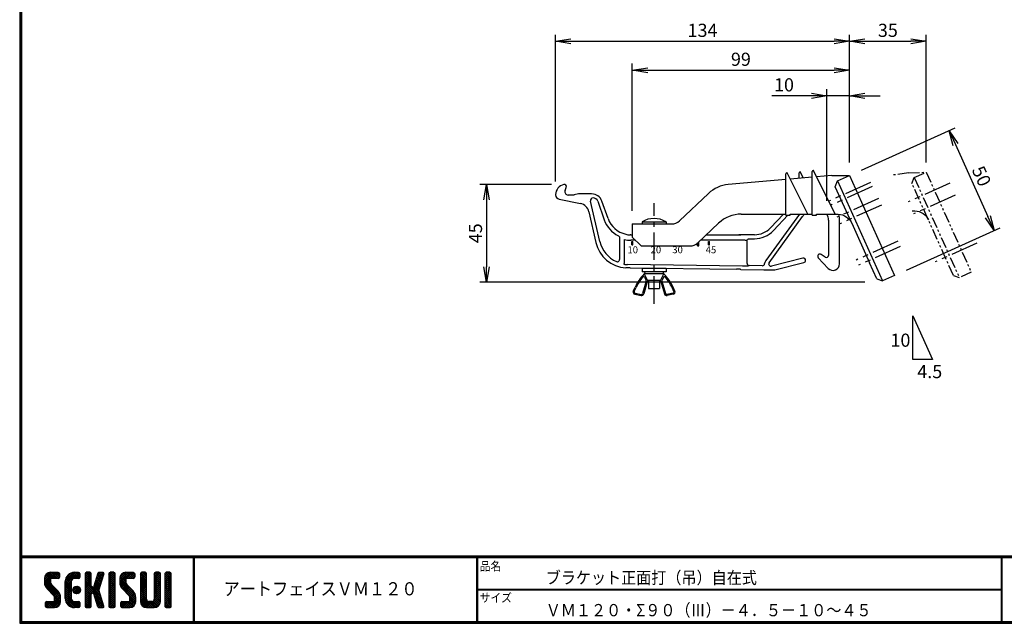
# Model space of a CAD drawing. Extents: x 0 to 798, y 0 to 552.
# Drawn here: x 0 to 449, y 0 to 275 of the extents above; entities that cross this region are included whole.
import ezdxf

# ---------------------------------------------------------------- set-up
doc = ezdxf.new("R2010")
doc.units = 0
doc.header["$LTSCALE"] = 2
doc.header["$MEASUREMENT"] = 0
doc.linetypes.add('CENTER', pattern=[2, 1.25, -0.25, 0.25, -0.25])
doc.linetypes.add('PHANTOM', pattern=[2.5, 1.25, -0.25, 0.25, -0.25, 0.25, -0.25])
doc.layers.get('0').update_dxf_attribs({"linetype": 'CONTINUOUS'})
doc.layers.get('DEFPOINTS').update_dxf_attribs({"linetype": 'CONTINUOUS'})
for name, color, linetype in [('CENTER L', 1, 'CENTER'), ('moji', 2, 'CONTINUOUS'), ('SEIHIN', 3, 'CONTINUOUS'), ('SUNPOU', 4, 'CONTINUOUS'), ('ZUWAKU', 7, 'CONTINUOUS')]:
    doc.layers.add(name, color=color, linetype=linetype)
doc.styles.get("Standard").update_dxf_attribs({"font": 'TXT', "bigfont": 'bigfont.shx'})
doc.styles.add('Style2', font='ＭＳ ゴシック')
doc.styles.add('ｽﾀｲﾙ1', font='txt')
doc.dimstyles.get("Standard").update_dxf_attribs({"dimtxt": 0.18, "dimasz": 0.18, "dimexe": 0.18, "dimexo": 0.0625, "dimgap": 0.09, "dimtad": 0, "dimtih": 1, "dimtoh": 1, "dimdec": 4, "dimzin": 0, "dimdsep": 46, "dimtxsty": 'Standard', "dimcen": 0.09, "dimadec": 0, "dimazin": 0, "dimtfac": 1, "dimtdec": 4, "dimtofl": 0, "dimtmove": 0, "dimatfit": 3, "dimfxl": 0, "dimtolj": 1, "dimtzin": 0, "dimarcsym": 0})

# ---------------------------------------------------------------- blocks, each defined once
blk = doc.blocks.new('_OPEN')
at = {"color": 0, "linetype": 'ByBlock'}
for p, q in [((-1, 0.167), (0, 0)), ((0, 0), (-1, -0.167)), ((0, 0), (-1, 0))]:
    blk.add_line(p, q, dxfattribs=at)
blk = doc.blocks.new('*D1')
at = {"layer": 'DEFPOINTS', "color": 0, "transparency": 16777216}
for p in [(248.44, 200.18), (212.79, 155.57), (391.3, 155.57)]:
    blk.add_point(p, dxfattribs=at)
at = {"layer": 'SUNPOU', "transparency": 16777216}
for p, q in [((242.44, 200.18), (209.79, 200.18)), ((212.79, 193.18), (212.79, 162.57)), ((385.3, 155.57), (209.79, 155.57))]:
    blk.add_line(p, q, dxfattribs=at)
at = {"layer": 'SUNPOU', "transparency": 16777216, "xscale": 7, "yscale": 7, "zscale": 7}
for p, rotation in [((212.79, 200.18), 90), ((212.79, 155.57), 270)]:
    blk.add_blockref('_OPEN', p, dxfattribs=dict(at, rotation=rotation))
at = {"layer": 'SUNPOU', "transparency": 16777216, "insert": (207.79, 177.87), "char_height": 6, "attachment_point": 5, "rotation": 90}
blk.add_mtext('\\A1;45', dxfattribs=at)
blk = doc.blocks.new('*D2')
at = {"layer": 'DEFPOINTS', "color": 0, "transparency": 16777216}
for p in [(378.3, 265.44), (378.3, 204.22), (244.31, 195.54)]:
    blk.add_point(p, dxfattribs=at)
at = {"layer": 'SUNPOU', "transparency": 16777216}
for p, q in [((244.31, 201.54), (244.31, 268.44)), ((251.31, 265.44), (371.3, 265.44)), ((378.3, 210.22), (378.3, 268.44))]:
    blk.add_line(p, q, dxfattribs=at)
at = {"layer": 'SUNPOU', "transparency": 16777216, "xscale": 7, "yscale": 7, "zscale": 7, "rotation": 180}
blk.add_blockref('_OPEN', (244.31, 265.44), dxfattribs=at)
at = {"layer": 'SUNPOU', "transparency": 16777216, "xscale": 7, "yscale": 7, "zscale": 7}
blk.add_blockref('_OPEN', (378.3, 265.44), dxfattribs=at)
at = {"layer": 'SUNPOU', "transparency": 16777216, "insert": (311.3, 270.44), "char_height": 6, "attachment_point": 5}
blk.add_mtext('\\A1;134', dxfattribs=at)
blk = doc.blocks.new('*D3')
at = {"layer": 'DEFPOINTS', "color": 0, "transparency": 16777216}
for p in [(413.3, 265.44), (378.3, 204.22), (413.3, 204.22)]:
    blk.add_point(p, dxfattribs=at)
at = {"layer": 'SUNPOU', "transparency": 16777216}
for p, q in [((378.3, 210.22), (378.3, 268.44)), ((385.3, 265.44), (406.3, 265.44)), ((413.3, 210.22), (413.3, 268.44))]:
    blk.add_line(p, q, dxfattribs=at)
at = {"layer": 'SUNPOU', "transparency": 16777216, "xscale": 7, "yscale": 7, "zscale": 7, "rotation": 180}
blk.add_blockref('_OPEN', (378.3, 265.44), dxfattribs=at)
at = {"layer": 'SUNPOU', "transparency": 16777216, "xscale": 7, "yscale": 7, "zscale": 7}
blk.add_blockref('_OPEN', (413.3, 265.44), dxfattribs=at)
at = {"layer": 'SUNPOU', "transparency": 16777216, "insert": (395.8, 270.44), "char_height": 6, "attachment_point": 5}
blk.add_mtext('\\A1;35', dxfattribs=at)
blk = doc.blocks.new('*D4')
at = {"layer": 'DEFPOINTS', "color": 0, "transparency": 16777216}
for p in [(378.3, 252.23), (378.3, 210.22), (279.3, 182.13)]:
    blk.add_point(p, dxfattribs=at)
at = {"layer": 'SUNPOU', "transparency": 16777216}
for p, q in [((279.3, 188.13), (279.3, 255.23)), ((286.3, 252.23), (371.3, 252.23)), ((378.3, 216.22), (378.3, 255.23))]:
    blk.add_line(p, q, dxfattribs=at)
at = {"layer": 'SUNPOU', "transparency": 16777216, "xscale": 7, "yscale": 7, "zscale": 7, "rotation": 180}
blk.add_blockref('_OPEN', (279.3, 252.23), dxfattribs=at)
at = {"layer": 'SUNPOU', "transparency": 16777216, "xscale": 7, "yscale": 7, "zscale": 7}
blk.add_blockref('_OPEN', (378.3, 252.23), dxfattribs=at)
at = {"layer": 'SUNPOU', "transparency": 16777216, "insert": (328.8, 257.23), "char_height": 6, "attachment_point": 5}
blk.add_mtext('\\A1;99', dxfattribs=at)
blk = doc.blocks.new('*D5')
at = {"layer": 'DEFPOINTS', "color": 0, "transparency": 16777216}
for p in [(367.95, 240.57), (378.3, 204.22), (367.95, 186.63)]:
    blk.add_point(p, dxfattribs=at)
at = {"layer": 'SUNPOU', "transparency": 16777216}
for p, q in [((367.95, 192.63), (367.95, 243.57)), ((378.3, 210.22), (378.3, 243.57)), ((360.95, 240.57), (342.95, 240.57)), ((378.3, 240.57), (367.95, 240.57)), ((385.3, 240.57), (392.3, 240.57))]:
    blk.add_line(p, q, dxfattribs=at)
at = {"layer": 'SUNPOU', "transparency": 16777216, "xscale": 7, "yscale": 7, "zscale": 7}
blk.add_blockref('_OPEN', (367.95, 240.57), dxfattribs=at)
at = {"layer": 'SUNPOU', "transparency": 16777216, "xscale": 7, "yscale": 7, "zscale": 7, "rotation": 180}
blk.add_blockref('_OPEN', (378.3, 240.57), dxfattribs=at)
at = {"layer": 'SUNPOU', "transparency": 16777216, "insert": (348.45, 245.57), "char_height": 6, "attachment_point": 5}
blk.add_mtext('\\A1;10', dxfattribs=at)
blk = doc.blocks.new('*D15')
at = {"layer": 'DEFPOINTS', "color": 0, "transparency": 16777216}
for p in [(378.3, 204.22), (444.24, 179.09), (398.84, 158.63)]:
    blk.add_point(p, dxfattribs=at)
at = {"layer": 'SUNPOU', "transparency": 16777216}
for p, q in [((383.77, 206.69), (426.43, 225.91)), ((426.57, 218.29), (441.36, 185.47)), ((404.31, 161.1), (446.97, 180.32))]:
    blk.add_line(p, q, dxfattribs=at)
at = {"layer": 'SUNPOU', "transparency": 16777216, "xscale": 7, "yscale": 7, "zscale": 7}
for p, rotation in [((423.7, 224.67), 114.2537866097112), ((444.24, 179.09), 294.2537866097113)]:
    blk.add_blockref('_OPEN', p, dxfattribs=dict(at, rotation=rotation))
at = {"layer": 'SUNPOU', "transparency": 16777216, "insert": (438.53, 203.94), "char_height": 6, "attachment_point": 5, "rotation": 294.2538}
blk.add_mtext('\\A1;50', dxfattribs=at)
blk = doc.blocks.new('*X18')
at = {"color": 0}
for p, q in [((11.29, 18.97), (15.57, 23.25)), ((11.29, 19.87), (14.67, 23.25)), ((11.31, 20.79), (13.76, 23.23)), ((11.33, 18.1), (16.47, 23.25)), ((14.62, 20.45), (12.39, 22.68)), ((15.52, 20.45), (12.96, 23.01)), ((16.42, 20.45), (13.65, 23.22)), ((17.31, 20.45), (14.51, 23.25)), ((14.57, 20.45), (17.37, 23.25)), ((18.01, 20.65), (15.41, 23.25)), ((15.47, 20.45), (18.03, 23.01)), ((18.12, 21.44), (16.31, 23.25)), ((18.12, 22.34), (17.21, 23.25)), ((20.74, 17.64), (26.35, 23.25)), ((20.74, 18.54), (25.45, 23.25)), ((20.76, 19.46), (24.53, 23.23)), ((21.06, 20.66), (23.34, 22.93)), ((24.55, 20.4), (22.49, 22.46)), ((25.4, 20.45), (23.05, 22.8)), ((26.3, 20.45), (23.69, 23.06)), ((24.28, 20.28), (27.16, 23.16)), ((27.13, 20.52), (24.43, 23.22)), ((27.39, 21.15), (25.29, 23.25)), ((25.35, 20.45), (27.39, 22.5)), ((27.39, 22.05), (26.19, 23.25)), ((29.84, 21.35), (31.74, 23.25)), ((29.84, 22.25), (30.84, 23.25)), ((29.84, 20.46), (32.48, 23.1)), ((32.64, 20.39), (29.97, 23.06)), ((32.64, 21.29), (30.68, 23.25)), ((32.64, 22.19), (31.58, 23.25)), ((34.35, 18.68), (38.4, 22.73)), ((34.76, 19.99), (38.01, 23.23)), ((35.18, 21.3), (37.13, 23.25)), ((35.59, 22.61), (36.23, 23.25)), ((37.77, 20.65), (35.64, 22.78)), ((37.99, 21.33), (36.08, 23.24)), ((38.2, 22.01), (36.97, 23.25)), ((38.4, 22.71), (37.86, 23.25)), ((40.69, 21.43), (42.51, 23.25)), ((40.69, 22.33), (41.62, 23.25)), ((40.69, 20.53), (43.3, 23.13)), ((43.49, 20.32), (40.78, 23.02)), ((43.49, 21.21), (41.46, 23.25)), ((43.49, 22.11), (42.35, 23.25)), ((45.59, 19.14), (49.7, 23.25)), ((45.59, 20.04), (48.8, 23.25)), ((45.61, 18.26), (50.6, 23.25)), ((45.65, 20.99), (47.85, 23.2)), ((45.75, 17.5), (51.49, 23.25)), ((48.77, 20.43), (46.6, 22.6)), ((49.64, 20.45), (47.14, 22.95)), ((50.54, 20.45), (47.8, 23.19)), ((51.44, 20.45), (48.64, 23.25)), ((52.22, 20.57), (49.54, 23.25)), ((49.59, 20.45), (52.25, 23.11)), ((52.42, 21.27), (50.44, 23.25)), ((52.42, 22.17), (51.33, 23.25)), ((55.04, 21.41), (56.88, 23.25)), ((55.04, 22.31), (55.98, 23.25)), ((55.04, 20.51), (57.66, 23.13)), ((57.84, 20.33), (55.14, 23.03)), ((57.84, 21.23), (55.82, 23.25)), ((57.84, 22.13), (56.72, 23.25)), ((61.34, 21.42), (63.17, 23.25)), ((61.34, 22.32), (62.27, 23.25)), ((61.34, 20.53), (63.95, 23.13)), ((64.14, 20.32), (61.44, 23.03)), ((64.14, 21.22), (62.11, 23.25)), ((64.14, 22.12), (63.01, 23.25)), ((66.24, 20.94), (68.55, 23.25)), ((66.24, 21.83), (67.66, 23.25)), ((66.24, 22.73), (66.76, 23.25)), ((66.24, 20.04), (69.03, 22.83)), ((69.04, 19.91), (66.24, 22.71)), ((69.04, 20.81), (66.62, 23.23)), ((69.04, 21.71), (67.5, 23.25)), ((69.04, 22.6), (68.4, 23.25)), ((18.45, 13.03), (11.29, 20.19)), ((18.64, 11.94), (11.29, 19.29)), ((18.64, 11.04), (11.3, 18.38)), ((14.15, 18.22), (11.35, 21.02)), ((11.49, 17.37), (14.09, 19.98)), ((14.09, 19.18), (11.58, 21.69)), ((11.75, 16.73), (14.09, 19.08)), ((14.11, 20.06), (11.94, 22.24)), ((12.09, 16.17), (14.15, 18.24)), ((16.36, 20.45), (18.12, 22.2)), ((17.26, 20.45), (18.12, 21.3)), ((20.74, 16.75), (23.71, 19.71)), ((23.54, 16.02), (20.74, 18.82)), ((20.74, 15.85), (23.54, 18.65)), ((23.54, 16.92), (20.79, 19.67)), ((23.54, 17.81), (20.96, 20.39)), ((23.54, 18.71), (21.23, 21.02)), ((23.63, 19.53), (21.58, 21.57)), ((23.98, 20.07), (22, 22.05)), ((26.24, 20.45), (27.39, 21.6)), ((29.84, 19.56), (32.64, 22.36)), ((32.64, 19.49), (29.84, 22.29)), ((29.84, 18.66), (32.64, 21.46)), ((32.64, 18.59), (29.84, 21.39)), ((29.84, 17.76), (32.64, 20.56)), ((32.64, 17.69), (29.84, 20.49)), ((29.84, 12.37), (37.61, 20.14)), ((29.84, 16.86), (32.64, 19.66)), ((36.89, 12.55), (29.84, 19.6)), ((29.84, 11.48), (37.2, 18.83)), ((29.84, 15.97), (32.64, 18.77)), ((37.3, 11.24), (29.84, 18.7)), ((33.93, 17.36), (38.03, 21.46)), ((36.26, 15.87), (34.13, 18)), ((36.48, 16.55), (34.35, 18.68)), ((36.69, 17.24), (34.57, 19.36)), ((36.91, 17.92), (34.78, 20.05)), ((37.12, 18.6), (35, 20.73)), ((37.34, 19.28), (35.21, 21.41)), ((37.56, 19.97), (35.43, 22.09)), ((40.69, 19.63), (43.49, 22.43)), ((43.49, 19.42), (40.69, 22.22)), ((40.69, 18.73), (43.49, 21.53)), ((43.49, 18.52), (40.69, 21.32)), ((40.69, 17.84), (43.49, 20.64)), ((43.49, 17.62), (40.69, 20.42)), ((40.69, 16.94), (43.49, 19.74)), ((43.49, 16.72), (40.69, 19.52)), ((40.69, 16.04), (43.49, 18.84)), ((43.49, 15.83), (40.69, 18.63)), ((52.82, 12.79), (45.59, 20.01)), ((52.94, 11.76), (45.59, 19.11)), ((48.6, 17.9), (45.62, 20.88)), ((52.94, 10.87), (45.62, 18.19)), ((48.39, 19.01), (45.83, 21.57)), ((45.99, 16.85), (48.39, 19.25)), ((48.39, 19.91), (46.16, 22.14)), ((46.32, 16.28), (48.42, 18.38)), ((50.49, 20.45), (52.42, 22.38)), ((51.39, 20.45), (52.42, 21.48)), ((55.04, 19.61), (57.84, 22.41)), ((57.84, 19.44), (55.04, 22.24)), ((55.04, 18.72), (57.84, 21.52)), ((57.84, 18.54), (55.04, 21.34)), ((55.04, 17.82), (57.84, 20.62)), ((57.84, 17.64), (55.04, 20.44)), ((55.04, 16.92), (57.84, 19.72)), ((57.84, 16.74), (55.04, 19.54)), ((55.04, 16.02), (57.84, 18.82)), ((57.84, 15.84), (55.04, 18.64)), ((61.34, 19.63), (64.14, 22.43)), ((64.14, 19.42), (61.34, 22.22)), ((61.34, 18.73), (64.14, 21.53)), ((64.14, 18.52), (61.34, 21.32)), ((61.34, 17.83), (64.14, 20.63)), ((64.14, 17.63), (61.34, 20.43)), ((61.34, 16.93), (64.14, 19.73)), ((64.14, 16.73), (61.34, 19.53)), ((61.34, 16.04), (64.14, 18.84)), ((64.14, 15.83), (61.34, 18.63)), ((66.24, 19.14), (69.04, 21.94)), ((69.04, 19.01), (66.24, 21.81)), ((66.24, 18.24), (69.04, 21.04)), ((69.04, 18.11), (66.24, 20.91)), ((66.24, 17.34), (69.04, 20.14)), ((69.04, 17.22), (66.24, 20.02)), ((66.24, 16.45), (69.04, 19.25)), ((69.04, 16.32), (66.24, 19.12)), ((66.24, 15.55), (69.04, 18.35)), ((69.04, 15.42), (66.24, 18.22)), ((18.64, 10.14), (11.52, 17.26)), ((12.5, 15.69), (14.48, 17.67)), ((12.95, 15.24), (14.93, 17.22)), ((13.4, 14.79), (15.38, 16.77)), ((13.85, 14.34), (15.83, 16.32)), ((14.3, 13.89), (16.28, 15.87)), ((14.75, 13.44), (16.73, 15.42)), ((15.19, 12.99), (17.17, 14.97)), ((15.62, 12.52), (17.62, 14.52)), ((15.84, 11.84), (18, 14)), ((23.54, 15.12), (20.74, 17.92)), ((20.74, 14.95), (23.54, 17.75)), ((23.54, 14.22), (20.74, 17.02)), ((20.74, 14.05), (23.54, 16.85)), ((23.54, 13.32), (20.74, 16.12)), ((20.74, 13.15), (23.54, 15.95)), ((23.54, 12.43), (20.74, 15.23)), ((20.74, 12.25), (23.54, 15.05)), ((23.54, 11.53), (20.74, 14.33)), ((20.74, 11.36), (23.54, 14.16)), ((26.11, 13.45), (24.25, 15.31)), ((24.27, 14.89), (26.31, 16.92)), ((24.39, 15.9), (25.29, 16.8)), ((26.81, 13.65), (24.44, 16.02)), ((24.53, 14.24), (26.95, 16.67)), ((27.31, 14.05), (24.84, 16.52)), ((24.96, 13.78), (27.41, 16.23)), ((27.64, 14.61), (25.41, 16.85)), ((25.58, 13.5), (27.69, 15.61)), ((27.73, 15.43), (26.22, 16.94)), ((26.5, 13.53), (27.67, 14.69)), ((29.84, 15.07), (32.64, 17.87)), ((37.71, 9.93), (29.84, 17.8)), ((29.84, 14.17), (32.66, 16.99)), ((32.98, 13.77), (29.84, 16.9)), ((29.84, 13.27), (33.17, 16.6)), ((32.64, 13.2), (29.84, 16)), ((32.64, 12.31), (29.84, 15.11)), ((32.64, 11.41), (29.84, 14.21)), ((33.05, 13.79), (36.78, 17.52)), ((36.47, 13.87), (33.63, 16.71)), ((33.74, 13.58), (36.37, 16.21)), ((36.06, 15.18), (33.92, 17.32)), ((33.97, 12.91), (36.1, 15.04)), ((34.19, 12.23), (36.32, 14.36)), ((34.4, 11.55), (36.53, 13.68)), ((40.69, 15.14), (43.49, 17.94)), ((43.49, 14.93), (40.69, 17.73)), ((40.69, 14.24), (43.49, 17.04)), ((43.49, 14.03), (40.69, 16.83)), ((40.69, 13.35), (43.49, 16.15)), ((43.49, 13.13), (40.69, 15.93)), ((40.69, 12.45), (43.49, 15.25)), ((43.49, 12.23), (40.69, 15.03)), ((40.69, 11.55), (43.49, 14.35)), ((43.49, 11.34), (40.69, 14.14)), ((52.94, 9.97), (45.93, 16.98)), ((46.71, 15.78), (48.7, 17.76)), ((47.16, 15.33), (49.14, 17.31)), ((47.61, 14.88), (49.59, 16.86)), ((48.06, 14.43), (50.04, 16.41)), ((48.51, 13.98), (50.49, 15.96)), ((48.96, 13.53), (50.94, 15.51)), ((49.41, 13.08), (51.39, 15.06)), ((49.85, 12.62), (51.83, 14.61)), ((50.12, 12), (52.23, 14.11)), ((50.14, 11.12), (52.55, 13.53)), ((55.04, 15.12), (57.84, 17.92)), ((57.84, 14.95), (55.04, 17.75)), ((55.04, 14.23), (57.84, 17.03)), ((57.84, 14.05), (55.04, 16.85)), ((55.04, 13.33), (57.84, 16.13)), ((57.84, 13.15), (55.04, 15.95)), ((55.04, 12.43), (57.84, 15.23)), ((57.84, 12.25), (55.04, 15.05)), ((55.04, 11.53), (57.84, 14.33)), ((57.84, 11.35), (55.04, 14.15)), ((61.34, 15.14), (64.14, 17.94)), ((64.14, 14.93), (61.34, 17.73)), ((61.34, 14.24), (64.14, 17.04)), ((64.14, 14.03), (61.34, 16.83)), ((61.34, 13.34), (64.14, 16.14)), ((64.14, 13.14), (61.34, 15.94)), ((61.34, 12.44), (64.14, 15.24)), ((64.14, 12.24), (61.34, 15.04)), ((61.34, 11.55), (64.14, 14.35)), ((64.14, 11.34), (61.34, 14.14)), ((66.24, 14.65), (69.04, 17.45)), ((69.04, 14.52), (66.24, 17.32)), ((66.24, 13.75), (69.04, 16.55)), ((69.04, 13.62), (66.24, 16.42)), ((66.24, 12.85), (69.04, 15.65)), ((69.04, 12.73), (66.24, 15.53)), ((66.24, 11.96), (69.04, 14.76)), ((69.04, 11.83), (66.24, 14.63)), ((66.24, 11.06), (69.04, 13.86)), ((69.04, 10.93), (66.24, 13.73)), ((11.82, 7.82), (13.95, 9.95)), ((11.82, 8.72), (13.05, 9.95)), ((11.89, 9.69), (12.08, 9.88)), ((14.45, 7.15), (11.9, 9.7)), ((12.1, 7.21), (14.85, 9.95)), ((15.35, 7.15), (12.55, 9.95)), ((12.94, 7.15), (18.53, 12.74)), ((16.22, 7.18), (13.45, 9.95)), ((13.84, 7.15), (18.64, 11.95)), ((16.93, 7.37), (14.34, 9.95)), ((14.74, 7.15), (18.64, 11.05)), ((17.5, 7.69), (15.24, 9.95)), ((15.64, 7.15), (18.64, 10.15)), ((18.57, 9.32), (15.81, 12.08)), ((17.97, 8.12), (15.81, 10.28)), ((15.84, 10.95), (18.31, 13.41)), ((18.33, 8.66), (15.84, 11.15)), ((16.66, 7.27), (18.52, 9.14)), ((27, 7.17), (20.74, 13.43)), ((26.12, 7.15), (20.74, 12.53)), ((25.23, 7.15), (20.74, 11.63)), ((24.28, 7.2), (20.8, 10.68)), ((20.82, 10.54), (23.54, 13.26)), ((21.02, 9.84), (23.54, 12.36)), ((22.9, 7.68), (21.27, 9.31)), ((21.31, 9.23), (23.54, 11.46)), ((21.68, 8.7), (23.69, 10.72)), ((22.12, 8.24), (24.1, 10.23)), ((22.62, 7.85), (24.74, 9.96)), ((23.2, 7.53), (25.62, 9.95)), ((23.86, 7.29), (26.52, 9.95)), ((24.63, 7.16), (27.25, 9.78)), ((27.39, 7.68), (25.12, 9.95)), ((25.52, 7.15), (27.39, 9.03)), ((27.39, 8.58), (26.02, 9.95)), ((27.39, 9.48), (26.92, 9.95)), ((29.84, 10.58), (32.66, 13.39)), ((32.64, 10.51), (29.84, 13.31)), ((29.84, 9.68), (32.64, 12.48)), ((32.64, 9.61), (29.84, 12.41)), ((29.84, 8.78), (32.64, 11.58)), ((32.64, 8.71), (29.84, 11.51)), ((29.84, 7.88), (32.64, 10.68)), ((32.64, 7.82), (29.84, 10.62)), ((32.35, 7.21), (29.84, 9.72)), ((30.09, 7.23), (32.64, 9.79)), ((38.13, 8.62), (34.04, 12.71)), ((38.36, 7.48), (34.45, 11.4)), ((34.62, 10.87), (36.75, 12.99)), ((34.83, 10.18), (36.96, 12.31)), ((37.8, 7.15), (34.87, 10.08)), ((35.05, 9.5), (37.18, 11.63)), ((35.27, 8.82), (37.39, 10.95)), ((35.48, 8.14), (37.61, 10.26)), ((35.7, 7.46), (37.82, 9.58)), ((40.69, 10.65), (43.49, 13.45)), ((43.49, 10.44), (40.69, 13.24)), ((40.69, 9.75), (43.49, 12.55)), ((43.49, 9.54), (40.69, 12.34)), ((40.69, 8.86), (43.49, 11.66)), ((43.49, 8.64), (40.69, 11.44)), ((40.69, 7.96), (43.49, 10.76)), ((43.49, 7.74), (40.69, 10.54)), ((43.15, 7.18), (40.69, 9.64)), ((40.89, 7.26), (43.49, 9.86)), ((46.12, 8), (48.07, 9.95)), ((46.12, 8.89), (47.17, 9.95)), ((48.58, 7.15), (46.14, 9.58)), ((46.3, 7.28), (48.97, 9.95)), ((49.47, 7.15), (46.67, 9.95)), ((47.07, 7.15), (52.79, 12.87)), ((50.36, 7.16), (47.57, 9.95)), ((47.97, 7.15), (52.93, 12.11)), ((51.1, 7.32), (48.47, 9.95)), ((48.86, 7.15), (52.94, 11.23)), ((51.7, 7.62), (49.37, 9.95)), ((49.76, 7.15), (52.94, 10.33)), ((52.18, 8.03), (50.04, 10.17)), ((52.83, 9.18), (50.14, 11.87)), ((52.57, 8.55), (50.14, 10.97)), ((50.72, 7.21), (52.88, 9.37)), ((55.04, 10.63), (57.84, 13.43)), ((61.15, 7.15), (55.04, 13.26)), ((60.25, 7.15), (55.04, 12.36)), ((59.35, 7.15), (55.04, 11.46)), ((58.45, 7.15), (55.04, 10.56)), ((55.05, 9.74), (57.84, 12.54)), ((57.54, 7.17), (55.06, 9.65)), ((55.21, 9), (57.84, 11.64)), ((55.51, 8.4), (57.87, 10.77)), ((55.92, 7.92), (58.21, 10.21)), ((56.43, 7.53), (58.85, 9.95)), ((57.06, 7.26), (59.75, 9.95)), ((57.84, 7.15), (60.75, 10.05)), ((58.74, 7.15), (64.14, 12.55)), ((61.97, 7.22), (59.25, 9.95)), ((59.64, 7.15), (64.14, 11.65)), ((62.63, 7.46), (60.14, 9.95)), ((60.54, 7.15), (64.14, 10.75)), ((63.17, 7.83), (60.87, 10.12)), ((61.24, 10.54), (64.14, 13.45)), ((63.6, 8.29), (61.27, 10.62)), ((64.14, 10.44), (61.34, 13.24)), ((64.12, 9.57), (61.34, 12.34)), ((63.92, 8.86), (61.34, 11.45)), ((61.44, 7.15), (64.14, 9.85)), ((66.24, 10.16), (69.04, 12.96)), ((69.04, 10.03), (66.24, 12.83)), ((66.24, 9.26), (69.04, 12.06)), ((69.04, 9.13), (66.24, 11.93)), ((66.24, 8.36), (69.04, 11.16)), ((69.04, 8.24), (66.24, 11.04)), ((68.97, 7.41), (66.24, 10.14)), ((68.33, 7.15), (66.24, 9.24)), ((66.27, 7.5), (69.04, 10.27)), ((66.82, 7.15), (69.04, 9.37)), ((13.55, 7.15), (11.82, 8.89)), ((12.65, 7.15), (11.82, 7.99)), ((26.41, 7.15), (27.39, 8.13)), ((31.51, 7.15), (29.84, 8.82)), ((30.61, 7.15), (29.84, 7.92)), ((30.9, 7.15), (32.64, 8.89)), ((31.8, 7.15), (32.64, 7.99)), ((36.9, 7.15), (35.28, 8.77)), ((35.95, 7.2), (35.7, 7.45)), ((36.29, 7.15), (38.04, 8.9)), ((37.19, 7.15), (38.26, 8.22)), ((38.2, 7.26), (38.29, 7.35)), ((42.29, 7.15), (40.69, 8.75)), ((41.39, 7.15), (40.69, 7.85)), ((41.68, 7.15), (43.49, 8.96)), ((42.58, 7.15), (43.49, 8.06)), ((47.68, 7.15), (46.12, 8.71)), ((46.78, 7.15), (46.12, 7.81)), ((62.67, 7.48), (63.81, 8.62)), ((67.43, 7.15), (66.24, 8.34)), ((67.72, 7.15), (69.04, 8.47)), ((68.63, 7.16), (69.03, 7.56))]:
    blk.add_line(p, q, dxfattribs=at)

msp = doc.modelspace()

# ---------------------------------------------------------------- linework, layer by layer
at = {"layer": 'CENTER L', "color": 1, "linetype": 'CENTER', "ltscale": 5}
for p, q in [((387.81, 201.07), (368.86, 192.53)), ((388.67, 199.15), (369.72, 190.62)), ((424.04, 200.7), (405.09, 192.16)), ((391.53, 193.73), (372.59, 185.19)), ((426.5, 195.23), (407.56, 186.69)), ((289.3, 145.76), (289.3, 191.63)), ((392.87, 190.77), (373.92, 182.23)), ((400.33, 174.22), (381.38, 165.68)), ((401.39, 171.85), (382.45, 163.31)), ((436.36, 173.35), (417.41, 164.81))]:
    msp.add_line(p, q, dxfattribs=at)
at = {"layer": 'SEIHIN'}
for p, q in [((349.32, 202.39), (323.01, 200.08)), ((349.32, 186.13), (349.32, 204.94)), ((349.81, 205.44), (349.78, 205.44)), ((359.3, 186.63), (349.91, 205.39)), ((361.3, 203.43), (351.32, 202.56)), ((355.31, 202.91), (355.31, 205.46)), ((355.76, 205.96), (355.77, 205.96)), ((357.27, 203.08), (355.86, 205.91)), ((361.3, 186.13), (361.3, 205.99)), ((371.81, 186.63), (361.89, 206.43)), ((370.3, 204.22), (363.3, 203.61)), ((370.3, 204.22), (378.3, 204.22)), ((370.3, 204.22), (378.3, 204.22)), ((372.83, 201.76), (378.3, 204.22)), ((378.3, 204.22), (382.41, 195.1)), ((248.63, 197.39), (249.2, 198.82)), ((371.83, 199.11), (372.83, 201.76)), ((379.33, 182.46), (371.83, 199.11)), ((371.83, 199.11), (371.83, 199.11)), ((372.83, 201.76), (376.94, 192.64)), ((244.31, 195.54), (244.31, 195.51)), ((244.31, 195.54), (244.31, 195.37)), ((244.31, 195.51), (244.31, 195.46)), ((244.31, 195.46), (244.31, 195.42)), ((244.31, 195.42), (244.31, 195.38)), ((244.31, 195.38), (244.31, 195.37)), ((245.9, 193.5), (255.65, 191.48)), ((252.74, 195.33), (250.02, 195.33)), ((254.74, 195.81), (252.86, 195.34)), ((260.75, 195.83), (254.86, 195.83)), ((261.42, 194.01), (261.46, 194.01)), ((300.75, 183.5), (314.01, 196.04)), ((382.41, 195.1), (394.73, 167.75)), ((264.46, 174.15), (260.27, 192.57)), ((263.52, 192.55), (266.51, 184)), ((268.23, 184.6), (265.47, 192.48)), ((376.94, 192.64), (389.26, 165.29)), ((259.52, 187.69), (262.69, 173.74)), ((328.95, 186.63), (349.32, 186.63)), ((355.46, 186.63), (340.16, 165.51)), ((341.63, 164.44), (356.91, 185.52)), ((348.16, 186.63), (342.26, 180.37)), ((343.59, 179.12), (350.19, 186.13)), ((349.32, 186.13), (351.32, 186.13)), ((351.32, 186.63), (361.3, 186.63)), ((351.32, 186.13), (351.32, 186.63)), ((361.3, 186.13), (363.3, 186.13)), ((363.3, 186.13), (363.3, 186.63)), ((363.3, 186.63), (371.98, 186.63)), ((279.3, 182.13), (279.3, 176.13)), ((279.3, 182.13), (297.31, 182.13)), ((283.72, 183.13), (283.72, 182.13)), ((283.72, 183.13), (294.72, 183.13)), ((294.72, 183.13), (294.72, 182.13)), ((309.09, 173.5), (318.64, 182.53)), ((368.8, 183.83), (368.8, 167.81)), ((373.8, 163.93), (373.8, 183.73)), ((272.93, 176.74), (273.05, 176.67)), ((273.05, 176.67), (273.16, 176.58)), ((273.16, 176.58), (273.25, 176.48)), ((273.25, 176.48), (273.33, 176.37)), ((273.33, 176.37), (273.4, 176.25)), ((273.4, 176.25), (273.44, 176.12)), ((273.44, 176.12), (273.47, 175.98)), ((273.47, 175.98), (273.48, 175.84)), ((273.48, 175.84), (273.48, 165.88)), ((276.3, 177.43), (276.3, 177.47)), ((276.3, 177.44), (276.41, 177.4)), ((276.41, 177.4), (276.73, 177.32)), ((276.73, 177.32), (277.23, 177.23)), ((277.23, 177.23), (277.85, 177.16)), ((277.85, 177.16), (278.3, 177.13)), ((278.46, 177.13), (278.3, 177.13)), ((278.61, 177.13), (278.46, 177.13)), ((278.61, 177.13), (279.3, 177.13)), ((279.16, 177.13), (279.3, 177.13)), ((279.3, 176.13), (283.3, 172.13)), ((312.93, 177.13), (326.8, 177.13)), ((326.8, 177.13), (327.19, 177.13)), ((326.8, 177.08), (326.8, 177.13)), ((327.19, 177.08), (326.8, 177.08)), ((327.19, 177.13), (327.57, 177.13)), ((327.57, 177.09), (327.19, 177.08)), ((327.57, 177.13), (327.91, 177.14)), ((327.91, 177.1), (327.57, 177.09)), ((327.91, 177.14), (328.22, 177.15)), ((328.22, 177.11), (327.91, 177.1)), ((328.22, 177.15), (328.47, 177.16)), ((328.47, 177.12), (328.22, 177.11)), ((328.47, 177.16), (328.65, 177.17)), ((328.65, 177.14), (328.47, 177.12)), ((328.65, 177.17), (328.76, 177.18)), ((328.76, 177.16), (328.65, 177.14)), ((328.76, 177.18), (328.8, 177.2)), ((328.8, 177.18), (328.76, 177.16)), ((334.99, 177.23), (328.8, 177.23)), ((328.8, 177.23), (328.8, 177.18)), ((331.79, 174.97), (331.92, 175.12)), ((331.92, 175.12), (332.07, 175.24)), ((332.07, 175.24), (332.24, 175.33)), ((332.24, 175.33), (332.43, 175.39)), ((332.43, 175.39), (332.62, 175.41)), ((332.62, 175.41), (334.99, 175.41)), ((275.61, 175.02), (275.61, 164.73)), ((280.74, 174.69), (278.61, 174.69)), ((279.05, 172.58), (279.05, 174.08)), ((279.05, 174.08), (279.55, 174.08)), ((279.05, 172.58), (279.55, 172.58)), ((279.55, 172.58), (279.55, 174.08)), ((283.3, 172.13), (305.66, 172.13)), ((284.05, 172.08), (284.05, 172.13)), ((284.05, 172.08), (284.55, 172.08)), ((284.55, 172.08), (284.55, 172.13)), ((294.05, 172.08), (294.05, 172.13)), ((294.05, 172.08), (294.55, 172.08)), ((294.55, 172.08), (294.55, 172.13)), ((299, 172.13), (299.6, 172.13)), ((304, 172.13), (304.6, 172.13)), ((304.05, 172.08), (304.05, 172.13)), ((304.05, 172.08), (304.55, 172.08)), ((304.55, 172.08), (304.55, 172.13)), ((309.05, 172.08), (309.05, 173.46)), ((309.05, 172.08), (309.55, 172.08)), ((309.55, 172.08), (309.55, 173.93)), ((329.5, 174.69), (310.35, 174.69)), ((314.05, 172.58), (314.05, 174.08)), ((314.05, 174.08), (314.55, 174.08)), ((314.05, 172.58), (314.55, 172.58)), ((314.55, 172.58), (314.55, 174.08)), ((329.88, 174.68), (329.5, 174.69)), ((330.24, 174.68), (329.88, 174.68)), ((330.58, 174.66), (330.24, 174.68)), ((330.87, 174.64), (330.58, 174.66)), ((331.12, 174.62), (330.87, 174.64)), ((331.31, 174.6), (331.12, 174.62)), ((331.44, 174.57), (331.31, 174.6)), ((331.5, 174.54), (331.44, 174.57)), ((331.62, 174.41), (331.5, 174.54)), ((331.62, 174.41), (331.64, 174.61)), ((331.62, 164.14), (331.62, 174.41)), ((331.64, 174.61), (331.7, 174.79)), ((331.7, 174.79), (331.79, 174.97)), ((357.06, 166.48), (342.68, 162.89)), ((364.07, 166.75), (368.61, 161.88)), ((367.24, 166.99), (365.36, 168.26)), ((394.73, 167.75), (398.84, 158.63)), ((272.09, 164.97), (272.32, 164.9)), ((272.32, 164.9), (272.57, 164.89)), ((272.57, 164.89), (272.81, 164.94)), ((272.81, 164.94), (273.03, 165.05)), ((273.03, 165.05), (273.22, 165.21)), ((273.22, 165.21), (273.36, 165.41)), ((273.36, 165.41), (273.45, 165.64)), ((273.45, 165.64), (273.48, 165.88)), ((275.48, 163.83), (275.47, 163.77)), ((275.47, 163.77), (275.47, 163.74)), ((275.5, 163.92), (275.48, 163.83)), ((275.51, 164.05), (275.5, 163.92)), ((275.53, 164.19), (275.51, 164.05)), ((275.56, 164.36), (275.53, 164.19)), ((275.58, 164.54), (275.56, 164.36)), ((275.61, 164.73), (275.58, 164.54)), ((276.37, 162.14), (276.3, 162.13)), ((276.3, 162.1), (276.3, 162.14)), ((276.65, 162.15), (276.37, 162.14)), ((277.11, 162.15), (276.65, 162.15)), ((277.48, 162.16), (277.11, 162.15)), ((329.48, 162.91), (277.13, 163.61)), ((277.88, 162.15), (277.48, 162.16)), ((278.3, 162.15), (277.88, 162.15)), ((278.3, 162.15), (326.8, 161.49)), ((283.72, 161.82), (283.72, 160.32)), ((294.72, 161.82), (283.72, 161.82)), ((294.72, 161.82), (294.72, 160.32)), ((330.05, 162.9), (329.48, 162.91)), ((330.6, 162.9), (330.05, 162.9)), ((331.1, 162.91), (330.6, 162.9)), ((331.55, 162.92), (331.1, 162.91)), ((331.92, 162.94), (331.55, 162.92)), ((331.62, 164.14), (331.64, 163.95)), ((331.64, 163.95), (331.7, 163.76)), ((331.7, 163.76), (331.79, 163.59)), ((331.79, 163.59), (331.91, 163.44)), ((331.91, 163.44), (332.06, 163.31)), ((332.21, 162.96), (331.92, 162.94)), ((332.06, 163.31), (332.23, 163.22)), ((332.4, 162.99), (332.21, 162.96)), ((332.23, 163.22), (332.41, 163.16)), ((332.48, 163.02), (332.4, 162.99)), ((332.41, 163.16), (332.61, 163.14)), ((332.61, 163.14), (332.48, 163.02)), ((338.44, 163.06), (332.61, 163.14)), ((344.3, 161.23), (357.54, 164.54)), ((390.73, 157.17), (387.44, 164.47)), ((389.26, 165.29), (393.37, 156.17)), ((294.72, 160.32), (283.72, 160.32)), ((285.22, 160.32), (284.72, 159.32)), ((284.72, 159.32), (286.22, 156.32)), ((293.72, 159.32), (284.72, 159.32)), ((284.92, 157.82), (285.6, 156.45)), ((292.22, 156.32), (293.72, 159.32)), ((293.53, 157.82), (292.84, 156.45)), ((293.22, 160.32), (293.72, 159.32)), ((327.19, 161.49), (326.8, 161.49)), ((327.57, 161.48), (327.19, 161.49)), ((327.91, 161.47), (327.57, 161.48)), ((328.22, 161.45), (327.91, 161.47)), ((328.47, 161.44), (328.22, 161.45)), ((328.65, 161.43), (328.47, 161.44)), ((328.76, 161.41), (328.65, 161.43)), ((328.8, 161.4), (328.76, 161.41)), ((328.8, 161.41), (328.8, 161.37)), ((328.8, 161.37), (339.3, 161.23)), ((339.3, 161.23), (344.3, 161.23)), ((390.73, 157.17), (393.37, 156.17)), ((398.84, 158.63), (393.37, 156.17)), ((279.74, 151.47), (280.58, 153.35)), ((280.19, 151.26), (281.04, 153.14)), ((285.63, 156.09), (283.99, 150.35)), ((286.12, 155.96), (284.48, 150.21)), ((292.22, 156.32), (286.22, 156.32)), ((286.72, 156.32), (286.72, 152.76)), ((286.72, 152.76), (291.72, 152.76)), ((291.72, 156.32), (291.72, 152.76)), ((292.33, 155.96), (293.97, 150.21)), ((292.81, 156.09), (294.45, 150.35)), ((298.25, 151.26), (297.41, 153.14)), ((298.71, 151.47), (297.86, 153.35)), ((280.45, 150.08), (283.32, 149.51)), ((280.55, 150.57), (283.42, 150)), ((297.89, 150.57), (295.03, 150)), ((297.99, 150.08), (295.13, 149.51))]:
    msp.add_line(p, q, dxfattribs=at)
at = {"layer": 'SEIHIN', "color": 6, "linetype": 'PHANTOM', "ltscale": 2}
for p, q in [((405.28, 205.38), (398.31, 204.47)), ((405.28, 205.38), (413.27, 205.72)), ((405.28, 205.38), (413.27, 205.72)), ((406.8, 200.61), (407.8, 203.25)), ((407.8, 203.25), (413.27, 205.72)), ((407.8, 203.25), (411.91, 194.14)), ((413.27, 205.72), (417.38, 196.6)), ((406.8, 200.61), (406.8, 200.61)), ((410.08, 193.32), (406.8, 200.61)), ((422.41, 165.96), (410.08, 193.32)), ((411.91, 194.14), (424.23, 166.79)), ((417.38, 196.6), (429.7, 169.25)), ((424.23, 166.79), (428.34, 157.67)), ((429.7, 169.25), (433.81, 160.13)), ((425.69, 158.67), (422.41, 165.96)), ((425.69, 158.67), (428.34, 157.67)), ((433.81, 160.13), (428.34, 157.67))]:
    msp.add_line(p, q, dxfattribs=at)
at = {"layer": 'SEIHIN', "flags": 128}
msp.add_lwpolyline([(371.98, 186.63), (373.2, 186.58, -0.285179), (379.33, 182.46), (387.44, 164.47)], format="xyb", dxfattribs=at)
at = {"layer": 'SEIHIN', "color": 6, "flags": 128}
msp.add_lwpolyline([(406.95, 188.13), (408.17, 188.08, -0.285179), (414.3, 183.96)], format="xyb", dxfattribs=at)
at = {"layer": 'SEIHIN'}
for centre, radius, start, end in [((349.82, 204.94), 0.5, 95, 180), ((349.82, 205.34), 0.1, 26.6, 95), ((355.81, 205.46), 0.5, 95, 180), ((355.77, 205.86), 0.1, 26.6, 95), ((361.8, 205.99), 0.5, 90.4453, 180), ((361.8, 206.39), 0.1, 26.6, 90.4453), ((249.3, 195.33), 5, 104.9382, 177.5547), ((248.27, 199.19), 1, 338.1986, 104.9382), ((324.31, 185.14), 15, 95, 133.4089), ((246.31, 195.46), 2, 182.4453, 258.3106), ((250.02, 196.83), 1.5, 158.1986, 270), ((252.74, 195.83), 0.5, 270, 284.0362), ((254.86, 195.33), 0.5, 90, 104.0362), ((261.42, 192.83), 1.18, 90, 192.8043), ((260.75, 190.83), 5, 19.2626, 90), ((261.46, 191.83), 2.18, 19.2626, 90), ((254.64, 186.58), 5, 12.8043, 78.3106), ((278.61, 188.23), 11, 199.2626, 257.887), ((289.22, 173.79), 10.83, 59.4898, 120.5102), ((328.95, 171.63), 15, 90, 133.4089), ((363.38, 180.83), 8, 133.5444, 144.0715), ((363.8, 183.83), 5, 0, 34.0382), ((362.8, 183.73), 11, 0, 14.429), ((278.61, 188.23), 12.82, 199.2626, 243.6821), ((297.31, 187.13), 5, 270, 313.4089), ((334.99, 187.23), 10, 270, 316.6847), ((334.99, 187.23), 11.82, 270, 316.6847), ((277.31, 177.07), 15, 192.8043, 266.1392), ((277.31, 177.07), 13.18, 192.8043, 246.6519), ((278.61, 188.23), 13.54, 257.1836, 270), ((305.66, 177.13), 5, 270, 313.4089), ((357.3, 165.51), 1, 0, 104.0362), ((364.8, 167.43), 1, 55.9064, 223.0097), ((367.8, 167.81), 1, 235.9064, 0), ((277.31, 177.07), 13.46, 262.1291, 269.2258), ((338.46, 164.24), 1.18, 269.2258, 354.4811), ((342.44, 163.86), 2.82, 144.0715, 174.4811), ((342.44, 163.86), 1, 144.0715, 284.0362), ((357.3, 165.51), 1, 284.0362, 0), ((370.8, 163.93), 3, 223.0097, 0), ((298.82, 145.14), 20, 134.8211, 155.7723), ((298.82, 145.14), 19.5, 139.0465, 155.7723), ((284.47, 157.59), 0.5, 26.5651, 139.0465), ((293.97, 157.59), 0.5, 40.9535, 153.4349), ((279.62, 145.14), 20, 24.2277, 45.1789), ((279.62, 145.14), 19.5, 24.2277, 40.9535), ((285.15, 156.23), 0.5, 344.0546, 26.5651), ((286.6, 155.82), 0.5, 90, 164.0546), ((291.85, 155.82), 0.5, 15.9454, 90), ((293.29, 156.23), 0.5, 153.4349, 195.9454), ((280.65, 151.06), 1, 155.7723, 258.6901), ((280.65, 151.06), 0.5, 155.7723, 258.6901), ((283.51, 150.49), 1, 258.6901, 344.0546), ((283.51, 150.49), 0.5, 258.6901, 344.0546), ((294.93, 150.49), 1, 195.9454, 281.3099), ((294.93, 150.49), 0.5, 195.9454, 281.3099), ((297.8, 151.06), 0.5, 281.3099, 24.2277), ((297.8, 151.06), 1, 281.3099, 24.2277)]:
    msp.add_arc(centre, radius, start, end, dxfattribs=at)
at = {"layer": 'SUNPOU', "linetype": 'Continuous'}
for p, q in [((407.14, 120.28), (407.14, 140.25)), ((407.14, 140.25), (416.14, 120.28)), ((416.14, 120.28), (407.14, 120.28))]:
    msp.add_line(p, q, dxfattribs=at)
at = {"layer": 'ZUWAKU'}
for p, q in [((0, 30.8), (797.4, 30.8)), ((0, 30.6), (797.4, 30.6)), ((0, 30.4), (797.4, 30.4)), ((0, 30.2), (797.4, 30.2)), ((0, 30), (797.4, 30)), ((79.13, 30), (79.13, 0.8)), ((79.33, 30), (79.33, 0.8)), ((79.53, 30), (79.53, 0.8)), ((208.25, 30), (208.25, 0.8)), ((208.45, 30), (208.45, 0.8)), ((208.65, 30), (208.65, 0.8)), ((447.42, 30), (447.42, 0.8)), ((447.62, 30), (447.62, 0.8)), ((447.82, 30), (447.82, 0.8)), ((14.09, 23.25), (17.59, 23.25)), ((18.12, 22.72), (18.12, 20.97)), ((24.94, 23.25), (26.87, 23.25)), ((27.39, 22.72), (27.39, 20.97)), ((29.84, 22.72), (29.84, 7.67)), ((32.12, 23.25), (30.37, 23.25)), ((32.64, 17.12), (32.64, 22.72)), ((35.68, 22.88), (33.81, 16.97)), ((36.18, 23.25), (37.88, 23.25)), ((38.38, 22.57), (37.31, 19.21)), ((40.69, 22.72), (40.69, 7.67)), ((42.97, 23.25), (41.22, 23.25)), ((43.49, 7.67), (43.49, 22.72)), ((48.39, 23.25), (51.89, 23.25)), ((52.42, 22.72), (52.42, 20.97)), ((55.04, 22.72), (55.04, 9.95)), ((57.32, 23.25), (55.57, 23.25)), ((57.84, 11), (57.84, 22.72)), ((61.34, 22.72), (61.34, 11)), ((63.62, 23.25), (61.87, 23.25)), ((64.14, 9.95), (64.14, 22.72)), ((66.24, 22.72), (66.24, 7.67)), ((68.52, 23.25), (66.77, 23.25)), ((69.04, 7.67), (69.04, 22.72)), ((11.29, 20.45), (11.29, 18.63)), ((14.09, 19.92), (14.09, 18.63)), ((17.59, 20.45), (14.62, 20.45)), ((20.74, 11.35), (20.74, 19.05)), ((23.54, 19.05), (23.54, 11.35)), ((26.87, 20.45), (24.94, 20.45)), ((37.31, 19.21), (36.05, 15.2)), ((45.59, 20.45), (45.59, 18.63)), ((48.39, 19.92), (48.39, 18.63)), ((51.89, 20.45), (48.92, 20.45)), ((12.52, 15.66), (15.43, 12.76)), ((17.41, 14.74), (14.5, 17.64)), ((33.31, 16.6), (33.17, 16.6)), ((33.17, 13.8), (33.31, 13.8)), ((38.38, 7.83), (36.05, 15.2)), ((46.82, 15.66), (49.73, 12.76)), ((51.71, 14.74), (48.8, 17.64)), ((208.65, 15.6), (447.42, 15.6)), ((208.65, 15.4), (447.42, 15.4)), ((208.65, 15.2), (447.42, 15.2)), ((11.82, 7.67), (11.82, 9.42)), ((12.34, 9.95), (15.32, 9.95)), ((15.84, 10.47), (15.84, 11.77)), ((18.64, 9.95), (18.64, 11.77)), ((24.94, 9.95), (26.87, 9.95)), ((27.39, 9.42), (27.39, 7.67)), ((32.64, 7.67), (32.64, 13.27)), ((35.68, 7.52), (33.81, 13.43)), ((46.12, 7.67), (46.12, 9.42)), ((46.64, 9.95), (49.62, 9.95)), ((50.14, 10.47), (50.14, 11.77)), ((52.94, 9.95), (52.94, 11.77)), ((60.29, 9.95), (58.89, 9.95)), ((12.34, 7.15), (15.84, 7.15)), ((26.87, 7.15), (24.94, 7.15)), ((30.37, 7.15), (32.12, 7.15)), ((36.18, 7.15), (37.88, 7.15)), ((41.22, 7.15), (42.97, 7.15)), ((46.64, 7.15), (50.14, 7.15)), ((57.84, 7.15), (61.34, 7.15)), ((66.77, 7.15), (68.52, 7.15))]:
    msp.add_line(p, q, dxfattribs=at)
for points in [[(0, 551.6), (0, 0), (797.6, 0), (797.6, 551.6)], [(0.2, 551.4), (0.2, 0.2), (797.4, 0.2), (797.4, 551.4)], [(0.4, 551.2), (0.4, 0.4), (797.2, 0.4), (797.2, 551.2)], [(0.6, 551), (0.6, 0.6), (797, 0.6), (797, 551)], [(0.8, 550.8), (0.8, 0.8), (796.8, 0.8), (796.8, 550.8)]]:
    msp.add_lwpolyline(points, close=True, dxfattribs=at)
msp.add_circle((25.99, 15.2), 1.75, dxfattribs=at)
for centre, radius, start, end in [((14.09, 20.45), 2.8, 90, 180), ((17.59, 22.72), 0.525, 0, 90), ((24.94, 19.05), 4.2, 90, 180), ((26.87, 22.72), 0.525, 0, 90), ((30.37, 22.72), 0.525, 90, 180), ((32.12, 22.72), 0.525, 0, 90), ((36.18, 22.72), 0.525, 90, 162.4744), ((37.88, 22.72), 0.525, 342.4744, 90), ((41.22, 22.72), 0.525, 90, 180), ((42.97, 22.72), 0.525, 0, 90), ((48.39, 20.45), 2.8, 90, 180), ((51.89, 22.72), 0.525, 0, 90), ((55.57, 22.72), 0.525, 90, 180), ((57.32, 22.72), 0.525, 0, 90), ((61.87, 22.72), 0.525, 90, 180), ((63.62, 22.72), 0.525, 0, 90), ((66.77, 22.72), 0.525, 90, 180), ((68.52, 22.72), 0.525, 0, 90), ((15.49, 18.63), 4.2, 180, 225), ((14.62, 19.92), 0.525, 90, 180), ((15.49, 18.63), 1.4, 180, 225), ((17.59, 20.97), 0.525, 270, 0), ((24.94, 19.05), 1.4, 90, 180), ((26.87, 20.97), 0.525, 270, 0), ((49.79, 18.63), 4.2, 180, 225), ((48.92, 19.92), 0.525, 90, 180), ((49.79, 18.63), 1.4, 180, 225), ((51.89, 20.97), 0.525, 270, 0), ((14.44, 11.77), 4.2, 0, 45), ((33.17, 17.12), 0.525, 180, 270), ((33.17, 13.27), 0.525, 90, 180), ((33.31, 17.12), 0.525, 270, 342.4744), ((33.31, 13.27), 0.525, 17.5256, 90), ((48.74, 11.77), 4.2, 0, 45), ((12.34, 9.42), 0.525, 90, 180), ((15.32, 10.47), 0.525, 270, 0), ((14.44, 11.77), 1.4, 0, 45), ((15.84, 9.95), 2.8, 270, 0), ((24.94, 11.35), 4.2, 180, 270), ((24.94, 11.35), 1.4, 180, 270), ((26.87, 9.42), 0.525, 0, 90), ((46.64, 9.42), 0.525, 90, 180), ((49.62, 10.47), 0.525, 270, 0), ((48.74, 11.77), 1.4, 0, 45), ((50.14, 9.95), 2.8, 270, 0), ((57.84, 9.95), 2.8, 180, 270), ((58.89, 11), 1.05, 180, 270), ((60.29, 11), 1.05, 270, 0), ((61.34, 9.95), 2.8, 270, 0), ((12.34, 7.67), 0.525, 180, 270), ((26.87, 7.67), 0.525, 270, 0), ((30.37, 7.67), 0.525, 180, 270), ((32.12, 7.67), 0.525, 270, 0), ((36.18, 7.67), 0.525, 197.5256, 270), ((37.88, 7.67), 0.525, 270, 17.5256), ((41.22, 7.67), 0.525, 180, 270), ((42.97, 7.67), 0.525, 270, 0), ((46.64, 7.67), 0.525, 180, 270), ((66.77, 7.67), 0.525, 180, 270), ((68.52, 7.67), 0.525, 270, 0)]:
    msp.add_arc(centre, radius, start, end, dxfattribs=at)

# ---------------------------------------------------------------- block references
at = {"layer": 'ZUWAKU', "linetype": 'Continuous'}
msp.add_blockref('*X18', (0, 0), dxfattribs=at)

# ---------------------------------------------------------------- texts
at = {"layer": 'moji', "style": 'ｽﾀｲﾙ1', "width": 0.9}
for s, height, p in [('ブラケット正面打（吊）自在式', 5.6, (239.83, 18)), ('アートフェイスＶＭ１２０', 6, (92.96, 12.74)), ('ＶＭ１２０・Σ９０（Ⅲ）－４．５－１０～４５', 5.6, (239.83, 3.2))]:
    msp.add_text(s, height=height, dxfattribs=at).set_placement(p)
at = {"layer": 'SEIHIN', "style": 'Style2'}
for s, p in [('10', (277.09, 168.77)), ('20', (287.64, 168.78)), ('30', (297.52, 168.79)), ('45', (312.75, 168.76))]:
    msp.add_text(s, height=3.175, dxfattribs=at).set_placement(p)
at = {"layer": 'SUNPOU', "color": 4, "linetype": 'Continuous', "ltscale": 5}
for s, p in [('10', (396.99, 126.12)), ('4.5', (409.22, 111.81))]:
    msp.add_text(s, height=6, dxfattribs=at).set_placement(p)
at = {"layer": 'ZUWAKU', "style": 'ｽﾀｲﾙ1', "width": 0.9}
for s, p in [('品名', (209.72, 24.06)), ('サイズ', (209.72, 9.66))]:
    msp.add_text(s, height=4, dxfattribs=at).set_placement(p)

# ---------------------------------------------------------------- dimensions: what is measured, and where the dimension line sits
at = {"layer": 'SUNPOU'}
for base, p1, p2, picture, middle in [((378.3, 265.44), (244.31, 195.54), (378.3, 204.22), '*D2', (311.3, 270.44)), ((413.3, 265.44), (378.3, 204.22), (413.3, 204.22), '*D3', (395.8, 270.44)), ((378.3, 252.23), (279.3, 182.13), (378.3, 210.22), '*D4', (328.8, 257.23)), ((367.95, 240.57), (378.3, 204.22), (367.95, 186.63), '*D5', (348.45, 245.57))]:
    dim = msp.add_linear_dim(base=base, p1=p1, p2=p2, dimstyle='Standard', override={"dimtxt": 6, "dimasz": 7, "dimexe": 3, "dimexo": 6, "dimgap": 2, "dimtad": 3, "dimtih": 0, "dimtoh": 0, "dimdec": 0, "dimblk1": 'OPEN', "dimblk2": 'OPEN', "dimsah": 1, "dimcen": 150, "dimclrd": 256, "dimclre": 256, "dimclrt": 256, "dimtdec": 0, "dimtofl": 1, "dimldrblk": 'OPEN', "dimlwd": 65535, "dimlwe": 65535}, dxfattribs=at)
    dim.commit()
    dim.dimension.update_dxf_attribs({"geometry": picture, "text_midpoint": middle})
dim = msp.add_aligned_dim(p1=(378.3, 204.22), p2=(398.84, 158.63), distance=49.79, dimstyle='Standard', override={"dimtxt": 6, "dimasz": 7, "dimexe": 3, "dimexo": 6, "dimgap": 2, "dimtad": 3, "dimtih": 0, "dimtoh": 0, "dimdec": 0, "dimblk1": 'OPEN', "dimblk2": 'OPEN', "dimsah": 1, "dimcen": 150, "dimclrd": 256, "dimclre": 256, "dimclrt": 256, "dimtdec": 0, "dimtofl": 1, "dimldrblk": 'OPEN', "dimlwd": 65535, "dimlwe": 65535}, dxfattribs=at)
dim.commit()
dim.dimension.update_dxf_attribs({"geometry": '*D15', "text_midpoint": (438.53, 203.94)})
dim = msp.add_linear_dim(base=(212.79, 155.57), p1=(248.44, 200.18), p2=(391.3, 155.57), angle=90, dimstyle='Standard', override={"dimtxt": 6, "dimasz": 7, "dimexe": 3, "dimexo": 6, "dimgap": 2, "dimtad": 3, "dimtih": 0, "dimtoh": 0, "dimdec": 0, "dimblk1": 'OPEN', "dimblk2": 'OPEN', "dimsah": 1, "dimcen": 150, "dimclrd": 256, "dimclre": 256, "dimclrt": 256, "dimtdec": 0, "dimtofl": 1, "dimldrblk": 'OPEN', "dimlwd": 65535, "dimlwe": 65535}, dxfattribs=at)
dim.commit()
dim.dimension.update_dxf_attribs({"geometry": '*D1', "text_midpoint": (207.79, 177.87)})

doc.saveas('drawing.dxf')
